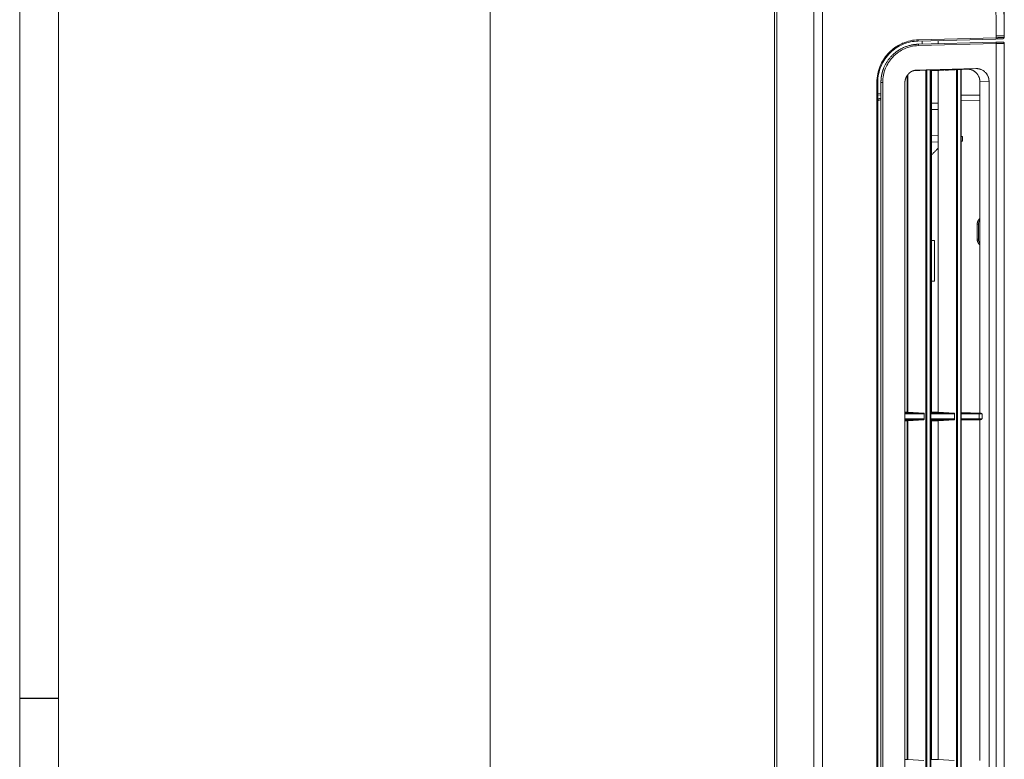
# Model space of a CAD drawing. Units: millimetres. Extents: x 0 to 1189, y 0 to 841.
# Drawn here: x 20 to 147, y 413 to 508 of the extents above; entities that cross this region are included whole.
import ezdxf

# ---------------------------------------------------------------- set-up
doc = ezdxf.new("R2010")
doc.units = ezdxf.units.MM
doc.layers.add('1', color=7, linetype='Continuous')
doc.layers.add('201', color=7, linetype='Continuous')
doc.styles.add('blockfont', font='simplex.shx')
doc.dimstyles.get("Standard").update_dxf_attribs({"dimtxt": 0.18, "dimasz": 0.18, "dimexe": 0.18, "dimexo": 0.0625, "dimgap": 0.09, "dimtad": 0, "dimtih": 1, "dimtoh": 1, "dimdec": 4, "dimzin": 0, "dimdsep": 46, "dimtxsty": 'Standard', "dimcen": 0.09, "dimadec": 0, "dimazin": 0, "dimtfac": 1, "dimtdec": 4, "dimtofl": 0, "dimtmove": 0, "dimatfit": 3, "dimfxl": 1, "dimtolj": 1, "dimtzin": 0, "dimarcsym": 0})

# ---------------------------------------------------------------- blocks, each defined once
blk = doc.blocks.new('_U21')
at = {"layer": '1', "color": 18, "lineweight": 13}
for p, q in [((80.7, 475.36), (80.7, 572.87)), ((147.04, 505.99), (147.04, 572.87)), ((80.7, 567.87), (147.04, 567.87))]:
    blk.add_line(p, q, dxfattribs=at)
at = {"layer": '1', "color": 18, "lineweight": 18}
for points in [[(80.7, 567.87), (86.7, 569.48), (86.7, 566.26)], [(147.04, 567.87), (141.04, 566.26), (141.04, 569.48)]]:
    blk.add_solid(points, dxfattribs=at)
at = {"layer": '1', "color": 18, "linetype": 'Continuous', "lineweight": 13, "insert": (104.08, 567.66), "char_height": 9, "attachment_point": 7, "line_spacing_factor": 0.903614, "style": 'blockfont'}
blk.add_mtext('\\W0.9609;199', dxfattribs=at)

msp = doc.modelspace()

# ---------------------------------------------------------------- linework, layer by layer
at = {"layer": '1', "color": 18, "linetype": 'Continuous', "lineweight": 13}
for p, q in [((117.37, 338.92), (117.37, 533.92)), ((117.67, 339.22), (117.67, 533.92)), ((117.7, 533.93), (117.7, 338.92)), ((80.7, 529.8), (80.7, 368.25)), ((147.04, 505.96), (147.04, 505.74)), ((135.9, 505.29), (145.94, 505.55)), ((135.91, 504.87), (145.93, 505.14)), ((134.57, 500.9), (134.57, 457.42)), ((135.37, 501.45), (136.93, 501.55)), ((143.36, 501.74), (135.72, 501.54)), ((137.06, 501.56), (137.49, 501.57)), ((137.56, 367.35), (137.56, 501.58)), ((137.56, 501.47), (138.49, 501.5)), ((137.64, 501.48), (137.64, 457.42)), ((138.49, 501.5), (138.49, 457.42)), ((139.4, 501.52), (139.82, 501.53)), ((139.82, 501.53), (142.46, 501.66)), ((140.98, 501.66), (141.42, 501.67)), ((141.48, 367.25), (141.48, 501.68)), ((142.18, 501.68), (143.36, 501.74)), ((130.7, 368.97), (130.7, 499.96)), ((131.12, 368.97), (131.12, 499.96)), ((134.21, 499.87), (134.21, 369.06)), ((143.89, 457.28), (143.89, 500.04)), ((145.07, 368.84), (145.07, 500.09)), ((130.7, 498.33), (131.08, 498.34)), ((143.89, 497.62), (141.48, 497.66)), ((138.49, 496.46), (137.64, 496.44)), ((137.64, 493.09), (138.49, 493.06)), ((141.64, 492.98), (141.64, 492.36)), ((138.49, 492.27), (137.64, 492.25)), ((143.54, 479.74), (143.54, 481.65)), ((138.04, 479.55), (137.64, 479.57)), ((138.04, 474.32), (138.04, 479.55)), ((137.64, 474.3), (138.04, 474.32)), ((134.57, 457.42), (134.21, 457.42)), ((136.66, 457.28), (134.57, 457.42)), ((138.49, 457.42), (137.56, 457.42)), ((140.58, 457.28), (138.49, 457.42)), ((141.48, 457.36), (143.89, 457.28)), ((136.66, 457.28), (134.21, 457.28)), ((134.21, 456.44), (136.66, 456.44)), ((134.21, 456.31), (134.57, 456.31)), ((134.57, 456.31), (136.66, 456.44)), ((134.57, 456.31), (134.57, 412.62)), ((136.7, 456.54), (136.7, 457.18)), ((140.58, 457.28), (137.56, 457.28)), ((137.56, 456.44), (140.58, 456.44)), ((137.56, 456.31), (138.49, 456.31)), ((137.64, 456.3), (137.64, 412.63)), ((138.49, 456.31), (140.58, 456.44)), ((138.49, 456.31), (138.49, 412.62)), ((140.62, 456.54), (140.62, 457.18)), ((143.78, 457.28), (141.48, 457.28)), ((143.89, 456.44), (141.48, 456.36)), ((141.48, 456.44), (143.78, 456.44)), ((143.97, 457.28), (143.89, 457.28)), ((143.89, 456.44), (143.97, 456.44)), ((143.89, 412.49), (143.89, 456.44)), ((134.57, 412.62), (134.21, 412.62)), ((136.66, 412.49), (134.57, 412.62)), ((138.49, 412.62), (137.56, 412.62)), ((140.58, 412.49), (138.49, 412.62))]:
    msp.add_line(p, q, dxfattribs=at)
at = {"layer": '1', "color": 252, "linetype": 'Continuous', "lineweight": 13}
for p, q in [((122.48, 339.04), (122.48, 520.83)), ((123.56, 339.05), (123.56, 520.83)), ((146, 505.72), (135.96, 505.46)), ((146, 505.96), (147.04, 505.96)), ((146, 505.96), (146, 505.72)), ((135.98, 504.71), (146, 504.97)), ((136.42, 504.89), (136.42, 505.3)), ((146, 504.97), (146, 363.96)), ((134.49, 457.42), (134.49, 500.77)), ((136.93, 501.55), (136.93, 367.38)), ((137.06, 367.37), (137.06, 501.56)), ((137.49, 501.57), (137.49, 367.36)), ((140.85, 501.66), (140.85, 367.27)), ((140.98, 367.27), (140.98, 501.66)), ((141.42, 501.67), (141.42, 367.26)), ((130.6, 499.96), (130.7, 499.96)), ((130.6, 499.96), (130.6, 368.97)), ((131.35, 499.96), (131.12, 499.96)), ((131.35, 368.97), (131.35, 499.96)), ((143.89, 500.04), (145.07, 500.09)), ((130.7, 498.5), (131.12, 498.51)), ((141.48, 498.33), (143.89, 498.29)), ((138.49, 497.29), (137.64, 497.29)), ((143.54, 481.65), (143.7, 481.65)), ((143.7, 481.65), (143.7, 479.74)), ((143.89, 481.65), (143.87, 481.65)), ((143.87, 479.74), (143.87, 481.65)), ((143.54, 479.74), (143.7, 479.74)), ((143.89, 479.74), (143.87, 479.74)), ((134.21, 457.18), (136.7, 457.18)), ((136.7, 456.54), (134.21, 456.54)), ((134.49, 412.62), (134.49, 456.31)), ((137.56, 457.18), (140.62, 457.18)), ((140.62, 456.54), (137.56, 456.54)), ((141.48, 457.18), (143.81, 457.18)), ((143.81, 456.54), (141.48, 456.54)), ((143.81, 457.18), (143.81, 456.54)), ((144.17, 456.55), (144.17, 457.18))]:
    msp.add_line(p, q, dxfattribs=at)
at = {"layer": '1', "color": 18, "linetype": 'Continuous', "lineweight": 13}
for centre, start, end in [((146.87, 505.74), 271.5, 0), ((146.87, 504.99), 0, 91.5)]:
    msp.add_arc(centre, 0.167, start, end, dxfattribs=at)
at = {"layer": '1', "color": 252, "linetype": 'Continuous', "lineweight": 13}
for centre, major_axis, ratio, start_param, end_param in [((145.93, 505.72), (-0.004, 0.167), 0.375288, 3.141593, 4.702562), ((135.89, 505.46), (-0.004, 0.167), 0.375288, 3.141593, 4.702562), ((135.91, 504.71), (0.004, -0.167), 0.375288, 1.560969, 3.141593), ((145.93, 504.97), (0.004, -0.167), 0.375288, 1.560969, 3.141593), ((143.78, 457.18), (0, -0.1), 0.376855, 1.570796, 3.115413), ((143.78, 456.54), (0, -0.1), 0.376855, 0.02618, 1.570796)]:
    msp.add_ellipse(centre, major_axis=major_axis, ratio=ratio, start_param=start_param, end_param=end_param, dxfattribs=at)
at = {"layer": '1', "color": 18, "linetype": 'Continuous', "lineweight": 13}
for points, degree in [([(80.7, 371.67), (80.7, 529.99)], 1), ([(147.04, 505.96), (147.04, 510.16), (146.72, 514.36), (146.09, 518.5)], 3), ([(80.7, 515.09), (80.7, 371.67)], 1), ([(133.84, 504.97), (133.39, 504.77), (132.98, 504.51), (132.6, 504.2)], 3), ([(138.5, 505.36), (138.5, 504.94)], 1), ([(147.04, 504.99), (147.04, 363.96)], 1), ([(136.93, 501.55), (136.94, 501.56), (137.02, 501.56), (137.06, 501.56)], 2), ([(137.49, 501.57), (137.53, 501.57), (137.56, 501.57), (137.55, 501.57)], 2), ([(138.49, 501.5), (140.85, 501.66)], 1), ([(141.42, 501.67), (141.45, 501.67), (141.49, 501.67), (141.47, 501.67)], 2), ([(137.64, 490.59), (138.49, 491.46)], 1)]:
    msp.add_open_spline(points, degree=degree, dxfattribs=at)
at = {"layer": '1', "color": 252, "linetype": 'Continuous', "lineweight": 13}
for points in [[(145.07, 518.25), (145.68, 514.19), (146, 510.08), (146, 505.96)], [(143.97, 457.28), (143.91, 457.28), (143.84, 457.28), (143.78, 457.28)], [(143.78, 456.44), (143.84, 456.44), (143.91, 456.44), (143.97, 456.44)]]:
    msp.add_open_spline(points, degree=3, dxfattribs=at)
at = {"layer": '1', "color": 18, "linetype": 'Continuous', "lineweight": 13}
msp.add_rational_spline([(80.7, 500.24), (80.7, 500.24), (80.7, 504.8), (80.7, 509.36), (80.7, 504.8), (80.7, 500.24), (80.7, 500.24)], [1, 0.5, 1, 0.5, 1, 0.5, 1], degree=2, knots=[0, 0, 0, 0.333333, 0.333333, 0.666667, 0.666667, 1, 1, 1], dxfattribs=at)
msp.add_rational_spline([(80.7, 500.24), (80.7, 500.24), (80.7, 504.8), (80.7, 509.36), (80.7, 504.8), (80.7, 500.24), (80.7, 500.24)], [1, 0.5, 1, 0.5, 1, 0.5, 1], degree=2, knots=[0, 0, 0, 0.333333, 0.333333, 0.666667, 0.666667, 1, 1, 1], dxfattribs=at)
at = {"layer": '1', "color": 252, "linetype": 'Continuous', "lineweight": 13}
for points, knots in [([(146, 505.72), (146, 505.72), (146.01, 505.72), (146.02, 505.72), (146.03, 505.72), (146.04, 505.72), (146.05, 505.72), (146.06, 505.72), (146.07, 505.72), (146.08, 505.72), (146.09, 505.72), (146.1, 505.72), (146.11, 505.72), (146.12, 505.72), (146.13, 505.72), (146.14, 505.72), (146.15, 505.72), (146.16, 505.72), (146.17, 505.72), (146.18, 505.72), (146.19, 505.73), (146.2, 505.73), (146.21, 505.73), (146.22, 505.73), (146.23, 505.73), (146.24, 505.73), (146.25, 505.73), (146.26, 505.73), (146.26, 505.73), (146.27, 505.73), (146.28, 505.73), (146.29, 505.73), (146.3, 505.73), (146.31, 505.73), (146.32, 505.73), (146.33, 505.73), (146.34, 505.73), (146.34, 505.73), (146.35, 505.73), (146.36, 505.73), (146.37, 505.73), (146.38, 505.73), (146.39, 505.73), (146.39, 505.73), (146.4, 505.73), (146.41, 505.73), (146.42, 505.73), (146.43, 505.73), (146.44, 505.73), (146.44, 505.73), (146.45, 505.73), (146.46, 505.73), (146.47, 505.73), (146.47, 505.73), (146.48, 505.73), (146.49, 505.73), (146.5, 505.73), (146.5, 505.73), (146.51, 505.73), (146.52, 505.73), (146.53, 505.73), (146.53, 505.73), (146.54, 505.73), (146.55, 505.73), (146.55, 505.73), (146.56, 505.73), (146.57, 505.73), (146.58, 505.73), (146.58, 505.73), (146.59, 505.73), (146.6, 505.73), (146.6, 505.73), (146.61, 505.74), (146.61, 505.74), (146.62, 505.74), (146.63, 505.74), (146.63, 505.74), (146.64, 505.74), (146.65, 505.74), (146.65, 505.74), (146.66, 505.74), (146.66, 505.74), (146.67, 505.74), (146.68, 505.74), (146.68, 505.74), (146.69, 505.74), (146.69, 505.74), (146.7, 505.74), (146.7, 505.74), (146.71, 505.74), (146.72, 505.74), (146.72, 505.74), (146.73, 505.74), (146.73, 505.74), (146.74, 505.74), (146.74, 505.74), (146.75, 505.74), (146.75, 505.74), (146.76, 505.74), (146.78, 505.74), (146.79, 505.74), (146.8, 505.74), (146.81, 505.74), (146.82, 505.74), (146.83, 505.74), (146.84, 505.74), (146.85, 505.74), (146.86, 505.74), (146.87, 505.74), (146.88, 505.74), (146.89, 505.74), (146.9, 505.74), (146.91, 505.74), (146.92, 505.74), (146.92, 505.74), (146.93, 505.74), (146.94, 505.74), (146.95, 505.74), (146.95, 505.74), (146.96, 505.74), (146.97, 505.74), (146.97, 505.74), (146.98, 505.74), (146.98, 505.74), (146.99, 505.74), (146.99, 505.74), (147, 505.74), (147, 505.74), (147.01, 505.74), (147.01, 505.74), (147.01, 505.74), (147.02, 505.74), (147.02, 505.74), (147.02, 505.74), (147.03, 505.74), (147.03, 505.74), (147.03, 505.74), (147.03, 505.74), (147.03, 505.74), (147.03, 505.74), (147.04, 505.74), (147.04, 505.74), (147.04, 505.74), (147.04, 505.74), (147.04, 505.74)], [0, 0, 0, 0, 0.005841, 0.011668, 0.017482, 0.023283, 0.029071, 0.034845, 0.040606, 0.046353, 0.052087, 0.057808, 0.063516, 0.06921, 0.074891, 0.080559, 0.086213, 0.091854, 0.097482, 0.103096, 0.108697, 0.114285, 0.11986, 0.125421, 0.130968, 0.136503, 0.142024, 0.147532, 0.153026, 0.158508, 0.163976, 0.16943, 0.174871, 0.180299, 0.185714, 0.191115, 0.196503, 0.201878, 0.207239, 0.212587, 0.217922, 0.223244, 0.228552, 0.233847, 0.239128, 0.244396, 0.249651, 0.254893, 0.260121, 0.265336, 0.270537, 0.275726, 0.280901, 0.286062, 0.291211, 0.296346, 0.301467, 0.306576, 0.311671, 0.316752, 0.321821, 0.326876, 0.331918, 0.336946, 0.341962, 0.346963, 0.351952, 0.356927, 0.361889, 0.366838, 0.371773, 0.376695, 0.381604, 0.386499, 0.391381, 0.39625, 0.401105, 0.405947, 0.410776, 0.415591, 0.420394, 0.425182, 0.429958, 0.43472, 0.439469, 0.444205, 0.448927, 0.453636, 0.458332, 0.463014, 0.467683, 0.472339, 0.476981, 0.48161, 0.486226, 0.490828, 0.495417, 0.499993, 0.511186, 0.522364, 0.533528, 0.544678, 0.555813, 0.566934, 0.578041, 0.589133, 0.600211, 0.611274, 0.622323, 0.633358, 0.644378, 0.655384, 0.666376, 0.677353, 0.688316, 0.699264, 0.710199, 0.721119, 0.732024, 0.742915, 0.753792, 0.764654, 0.775503, 0.786336, 0.797156, 0.807961, 0.818752, 0.829528, 0.84029, 0.851038, 0.861771, 0.87249, 0.883195, 0.893885, 0.904561, 0.915223, 0.92587, 0.936503, 0.947122, 0.957726, 0.968316, 0.978892, 0.989453, 1, 1, 1, 1]), ([(131.35, 499.96), (131.35, 500.27), (131.38, 500.58), (131.5, 501.19), (131.59, 501.49), (131.93, 502.29), (132.23, 502.77), (132.85, 503.45), (133.13, 503.69), (133.66, 504.05), (133.9, 504.18), (134.4, 504.4), (134.65, 504.49), (135.26, 504.65), (135.62, 504.7), (135.98, 504.71)], [0, 0, 0, 0, 0.122795, 0.122795, 0.245597, 0.245597, 0.468836, 0.468836, 0.620585, 0.620585, 0.734443, 0.734443, 0.848248, 0.848248, 1, 1, 1, 1]), ([(135.96, 505.46), (135.28, 505.44), (134.55, 505.29), (133.88, 504.99), (133.84, 504.97)], [0, 0, 0, 0, 0.934163, 1, 1, 1, 1]), ([(147.04, 504.99), (147.04, 504.99), (147.04, 504.99), (147.04, 504.99), (147.04, 504.99), (147.04, 504.99), (147.04, 504.99), (147.04, 504.99), (147.04, 504.99), (147.03, 504.99), (147.03, 504.99), (147.03, 504.99), (147.03, 504.99), (147.03, 504.99), (147.03, 504.99), (147.03, 504.99), (147.03, 504.99), (147.03, 504.99), (147.03, 504.99), (147.02, 504.99), (147.02, 504.99), (147.02, 504.99), (147.02, 504.99), (147.02, 504.99), (147.02, 504.99), (147.01, 504.99), (147.01, 504.99), (147.01, 504.99), (147.01, 504.99), (147.01, 504.99), (147, 504.99), (147, 504.99), (147, 504.99), (147, 504.99), (146.99, 504.99), (146.99, 504.99), (146.99, 504.99), (146.99, 504.99), (146.98, 504.99), (146.98, 504.99), (146.98, 504.99), (146.97, 504.99), (146.97, 504.99), (146.97, 504.99), (146.96, 504.99), (146.96, 504.99), (146.96, 504.99), (146.95, 504.99), (146.95, 504.99), (146.95, 504.99), (146.94, 504.99), (146.94, 504.99), (146.93, 504.99), (146.93, 504.99), (146.93, 504.99), (146.92, 504.99), (146.92, 504.99), (146.91, 504.99), (146.91, 504.99), (146.9, 504.99), (146.9, 504.99), (146.9, 504.99), (146.89, 504.99), (146.89, 504.99), (146.88, 504.99), (146.88, 504.99), (146.87, 504.99), (146.87, 504.99), (146.86, 504.99), (146.86, 504.99), (146.85, 504.99), (146.84, 504.99), (146.84, 504.99), (146.83, 504.99), (146.83, 504.99), (146.82, 504.99), (146.82, 504.99), (146.81, 504.99), (146.8, 504.99), (146.8, 504.99), (146.79, 504.99), (146.78, 504.99), (146.78, 504.99), (146.77, 504.99), (146.77, 504.99), (146.76, 504.99), (146.75, 504.99), (146.74, 504.99), (146.73, 504.99), (146.72, 504.99), (146.71, 504.99), (146.7, 504.99), (146.68, 504.99), (146.67, 504.99), (146.66, 504.99), (146.65, 504.99), (146.63, 504.99), (146.62, 504.99), (146.61, 504.98), (146.59, 504.98), (146.58, 504.98), (146.57, 504.98), (146.55, 504.98), (146.54, 504.98), (146.52, 504.98), (146.51, 504.98), (146.49, 504.98), (146.48, 504.98), (146.46, 504.98), (146.44, 504.98), (146.43, 504.98), (146.41, 504.98), (146.39, 504.98), (146.38, 504.98), (146.36, 504.98), (146.34, 504.98), (146.32, 504.98), (146.3, 504.98), (146.28, 504.98), (146.27, 504.98), (146.25, 504.98), (146.23, 504.98), (146.21, 504.98), (146.19, 504.97), (146.17, 504.97), (146.15, 504.97), (146.13, 504.97), (146.1, 504.97), (146.08, 504.97), (146.06, 504.97), (146.04, 504.97), (146.02, 504.97), (146, 504.97), (146, 504.97)], [0, 0, 0, 0, 0.005706, 0.011416, 0.01713, 0.022849, 0.028571, 0.034298, 0.040029, 0.045765, 0.051504, 0.057248, 0.062996, 0.068748, 0.074504, 0.080264, 0.086029, 0.091798, 0.097571, 0.103348, 0.10913, 0.114916, 0.120705, 0.1265, 0.132298, 0.1381, 0.143907, 0.149718, 0.155533, 0.161352, 0.167176, 0.173004, 0.178836, 0.184672, 0.190512, 0.196357, 0.202206, 0.208059, 0.213916, 0.219777, 0.225643, 0.231512, 0.237387, 0.243265, 0.249147, 0.255034, 0.260925, 0.26682, 0.272719, 0.278622, 0.28453, 0.290442, 0.296358, 0.302278, 0.308203, 0.314131, 0.320064, 0.326001, 0.331943, 0.337888, 0.343838, 0.349792, 0.35575, 0.361713, 0.367679, 0.37365, 0.379625, 0.385604, 0.391588, 0.397575, 0.403567, 0.409563, 0.415563, 0.421568, 0.427577, 0.433589, 0.439607, 0.445628, 0.451653, 0.457683, 0.463717, 0.469755, 0.475798, 0.481844, 0.487895, 0.49395, 0.500009, 0.509573, 0.519196, 0.528876, 0.538614, 0.54841, 0.558264, 0.568177, 0.578147, 0.588175, 0.598261, 0.608406, 0.618608, 0.628868, 0.639186, 0.649563, 0.659997, 0.670489, 0.681039, 0.691648, 0.702314, 0.713038, 0.723821, 0.734661, 0.745559, 0.756516, 0.76753, 0.778602, 0.789733, 0.800921, 0.812167, 0.823472, 0.834834, 0.846255, 0.857733, 0.86927, 0.880864, 0.892517, 0.904227, 0.915996, 0.927822, 0.939707, 0.951649, 0.96365, 0.975709, 0.987825, 1, 1, 1, 1]), ([(132.6, 504.2), (132.47, 504.1), (132.23, 503.88), (132, 503.63), (131.89, 503.49)], [0, 0, 0, 0, 0.471462, 1, 1, 1, 1]), ([(131.11, 502.28), (131.09, 502.23), (130.91, 501.83), (130.67, 501.07), (130.6, 500.33), (130.6, 499.96)], [0, 0, 0, 0, 0.078732, 0.539305, 1, 1, 1, 1]), ([(131.12, 497.75), (131.06, 497.73), (130.89, 497.67), (130.73, 497.58), (130.65, 497.51)], [0, 0, 0, 0, 0.378343, 1, 1, 1, 1]), ([(143.89, 482.17), (143.83, 482.11), (143.74, 481.95), (143.7, 481.76), (143.7, 481.65)], [0, 0, 0, 0, 0.434395, 1, 1, 1, 1]), ([(143.7, 479.74), (143.7, 479.63), (143.73, 479.47), (143.8, 479.33), (143.83, 479.29)], [0, 0, 0, 0, 0.687041, 1, 1, 1, 1]), ([(143.81, 457.18), (143.86, 457.18), (143.91, 457.18), (144, 457.18), (144.08, 457.18), (144.14, 457.18), (144.17, 457.18)], [0, 0, 0, 0, 0.40253, 0.40253, 0.70127, 1, 1, 1, 1]), ([(144.17, 456.55), (144.14, 456.55), (144.08, 456.55), (144, 456.55), (143.91, 456.54), (143.86, 456.54), (143.81, 456.54)], [0, 0, 0, 0, 0.29873, 0.59747, 0.59747, 1, 1, 1, 1])]:
    msp.add_open_spline(points, degree=3, knots=knots, dxfattribs=at)
at = {"layer": '1', "color": 18, "linetype": 'Continuous', "lineweight": 13}
for points, degree, knots in [([(130.7, 499.96), (130.7, 500.32), (130.78, 501.04), (131.1, 502.06), (131.61, 502.99), (132.5, 504.05), (133.93, 505), (135.24, 505.27), (135.9, 505.29)], 3, [0, 0, 0, 0, 0.125727, 0.25142, 0.376961, 0.502433, 0.751352, 1, 1, 1, 1]), ([(131.12, 499.96), (131.12, 499.97), (131.12, 499.98), (131.12, 500), (131.12, 500.02), (131.12, 500.04), (131.12, 500.06), (131.12, 500.08), (131.12, 500.1), (131.12, 500.12), (131.12, 500.14), (131.12, 500.16), (131.13, 500.18), (131.13, 500.2), (131.13, 500.22), (131.13, 500.24), (131.13, 500.26), (131.13, 500.28), (131.13, 500.3), (131.13, 500.32), (131.14, 500.34), (131.14, 500.36), (131.14, 500.38), (131.14, 500.4), (131.14, 500.42), (131.14, 500.45), (131.15, 500.47), (131.15, 500.49), (131.15, 500.51), (131.15, 500.53), (131.16, 500.55), (131.16, 500.57), (131.16, 500.59), (131.16, 500.61), (131.17, 500.63), (131.17, 500.65), (131.17, 500.67), (131.17, 500.69), (131.18, 500.71), (131.18, 500.73), (131.18, 500.75), (131.19, 500.77), (131.19, 500.79), (131.19, 500.81), (131.2, 500.83), (131.2, 500.85), (131.2, 500.87), (131.21, 500.89), (131.21, 500.91), (131.22, 500.93), (131.22, 500.95), (131.22, 500.97), (131.23, 500.99), (131.23, 501.01), (131.24, 501.03), (131.24, 501.05), (131.25, 501.07), (131.25, 501.09), (131.26, 501.11), (131.26, 501.13), (131.27, 501.15), (131.27, 501.17), (131.28, 501.19), (131.28, 501.21), (131.29, 501.23), (131.29, 501.25), (131.3, 501.27), (131.3, 501.29), (131.31, 501.31), (131.31, 501.33), (131.32, 501.35), (131.33, 501.37), (131.33, 501.39), (131.34, 501.41), (131.34, 501.43), (131.35, 501.45), (131.36, 501.47), (131.36, 501.48), (131.37, 501.5), (131.38, 501.52), (131.38, 501.54), (131.39, 501.56), (131.4, 501.58), (131.4, 501.6), (131.41, 501.62), (131.42, 501.64), (131.42, 501.66), (131.43, 501.68), (131.44, 501.7), (131.45, 501.72), (131.45, 501.74), (131.46, 501.76), (131.47, 501.78), (131.48, 501.8), (131.48, 501.81), (131.49, 501.83), (131.5, 501.85), (131.55, 501.98), (131.66, 502.21), (131.85, 502.54), (132.06, 502.86), (132.31, 503.17), (132.58, 503.47), (132.9, 503.76), (133.27, 504.03), (133.68, 504.28), (134.04, 504.46), (134.33, 504.57), (134.54, 504.64), (134.76, 504.71), (134.93, 504.75), (135.02, 504.77), (135.05, 504.78), (135.07, 504.78), (135.1, 504.79), (135.12, 504.79), (135.15, 504.8), (135.18, 504.8), (135.2, 504.8), (135.23, 504.81), (135.26, 504.81), (135.29, 504.82), (135.32, 504.82), (135.35, 504.83), (135.38, 504.83), (135.41, 504.84), (135.44, 504.84), (135.47, 504.84), (135.51, 504.85), (135.54, 504.85), (135.57, 504.85), (135.61, 504.86), (135.64, 504.86), (135.68, 504.86), (135.72, 504.87), (135.75, 504.87), (135.79, 504.87), (135.83, 504.87), (135.87, 504.87), (135.9, 504.87), (135.91, 504.87)], 3, [0, 0, 0, 0, 0.002565, 0.005132, 0.007699, 0.010266, 0.012835, 0.015404, 0.017974, 0.020544, 0.023116, 0.025688, 0.028261, 0.030835, 0.03341, 0.035985, 0.038562, 0.041139, 0.043717, 0.046295, 0.048875, 0.051455, 0.054037, 0.056619, 0.059202, 0.061786, 0.064371, 0.066956, 0.069543, 0.07213, 0.074719, 0.077308, 0.079898, 0.08249, 0.085082, 0.087675, 0.090269, 0.092864, 0.09546, 0.098057, 0.100654, 0.103253, 0.105853, 0.108454, 0.111056, 0.113659, 0.116263, 0.118867, 0.121473, 0.12408, 0.126688, 0.129297, 0.131907, 0.134519, 0.137131, 0.139744, 0.142358, 0.144974, 0.14759, 0.150208, 0.152827, 0.155447, 0.158068, 0.16069, 0.163313, 0.165937, 0.168563, 0.171189, 0.173817, 0.176446, 0.179076, 0.181708, 0.18434, 0.186974, 0.189609, 0.192245, 0.194882, 0.197521, 0.20016, 0.202801, 0.205444, 0.208087, 0.210732, 0.213378, 0.216025, 0.218673, 0.221323, 0.223974, 0.226626, 0.22928, 0.231934, 0.234591, 0.237248, 0.239907, 0.242567, 0.245228, 0.247891, 0.250555, 0.298348, 0.347233, 0.397241, 0.4484, 0.500739, 0.55821, 0.618979, 0.683069, 0.750498, 0.7793, 0.809695, 0.841681, 0.875261, 0.878482, 0.881781, 0.885157, 0.88861, 0.89214, 0.895747, 0.899431, 0.903193, 0.907031, 0.910947, 0.91494, 0.91901, 0.923157, 0.927381, 0.931682, 0.936061, 0.940516, 0.945049, 0.949659, 0.954346, 0.95911, 0.963951, 0.96887, 0.973865, 0.978938, 0.984088, 0.989315, 0.994619, 1, 1, 1, 1]), ([(145.93, 505.14), (146.07, 505.14), (146.32, 505.15), (146.63, 505.16), (146.82, 505.16), (146.87, 505.16), (146.87, 505.16)], 3, [0, 0, 0, 0, 0.250176, 0.500349, 0.750524, 1, 1, 1, 1]), ([(145.94, 505.55), (146.08, 505.56), (146.33, 505.56), (146.64, 505.57), (146.83, 505.58), (146.87, 505.58), (146.87, 505.58)], 3, [0, 0, 0, 0, 0.250176, 0.500349, 0.750524, 1, 1, 1, 1]), ([(131.89, 503.49), (131.77, 503.36), (131.48, 502.98), (131.24, 502.56), (131.11, 502.28)], 3, [0, 0, 0, 0, 0.377266, 1, 1, 1, 1]), ([(135.72, 501.54), (135.71, 501.54), (135.71, 501.53), (135.7, 501.53), (135.68, 501.53), (135.67, 501.53), (135.66, 501.53), (135.65, 501.53), (135.64, 501.53), (135.63, 501.53), (135.62, 501.53), (135.61, 501.53), (135.6, 501.53), (135.59, 501.53), (135.58, 501.53), (135.57, 501.52), (135.56, 501.52), (135.55, 501.52), (135.54, 501.52), (135.53, 501.52), (135.52, 501.52), (135.51, 501.51), (135.5, 501.51), (135.49, 501.51), (135.48, 501.51), (135.47, 501.51), (135.46, 501.5), (135.45, 501.5), (135.44, 501.5), (135.43, 501.5), (135.42, 501.5), (135.41, 501.49), (135.4, 501.49), (135.39, 501.49), (135.38, 501.49), (135.37, 501.48), (135.36, 501.48), (135.35, 501.48), (135.34, 501.47), (135.33, 501.47), (135.32, 501.47), (135.31, 501.46), (135.3, 501.46), (135.29, 501.46), (135.28, 501.45), (135.27, 501.45), (135.26, 501.45), (135.25, 501.44), (135.24, 501.44), (135.23, 501.44), (135.22, 501.43), (135.21, 501.43), (135.2, 501.43), (135.19, 501.42), (135.18, 501.42), (135.17, 501.41), (135.16, 501.41), (135.16, 501.41), (135.15, 501.4), (135.14, 501.4), (135.13, 501.39), (135.12, 501.39), (135.11, 501.38), (135.1, 501.38), (135.09, 501.37), (135.08, 501.37), (135.07, 501.37), (135.06, 501.36), (135.06, 501.36), (135.05, 501.35), (135.04, 501.35), (135.03, 501.34), (135.02, 501.34), (135.01, 501.33), (135, 501.33), (134.99, 501.32), (134.99, 501.31), (134.98, 501.31), (134.97, 501.3), (134.96, 501.3), (134.95, 501.29), (134.94, 501.29), (134.93, 501.28), (134.93, 501.28), (134.92, 501.27), (134.91, 501.26), (134.9, 501.26), (134.89, 501.25), (134.89, 501.25), (134.88, 501.24), (134.87, 501.24), (134.86, 501.23), (134.85, 501.22), (134.85, 501.22), (134.84, 501.21), (134.83, 501.2), (134.82, 501.2), (134.81, 501.19), (134.81, 501.19), (134.8, 501.18), (134.79, 501.17), (134.78, 501.17), (134.78, 501.16), (134.77, 501.15), (134.76, 501.15), (134.75, 501.14), (134.75, 501.13), (134.74, 501.13), (134.73, 501.12), (134.72, 501.11), (134.72, 501.1), (134.71, 501.1), (134.7, 501.09), (134.7, 501.08), (134.69, 501.08), (134.68, 501.07), (134.68, 501.06), (134.67, 501.06), (134.66, 501.05), (134.66, 501.04), (134.65, 501.03), (134.64, 501.02), (134.62, 501), (134.61, 500.99), (134.6, 500.97), (134.58, 500.96), (134.57, 500.94), (134.56, 500.92), (134.54, 500.91), (134.53, 500.89), (134.52, 500.87), (134.51, 500.86), (134.5, 500.84), (134.49, 500.82), (134.47, 500.8), (134.46, 500.78), (134.45, 500.77), (134.44, 500.75), (134.43, 500.73), (134.42, 500.71), (134.41, 500.69), (134.4, 500.67), (134.39, 500.65), (134.38, 500.63), (134.37, 500.61), (134.36, 500.59), (134.35, 500.57), (134.35, 500.55), (134.34, 500.53), (134.33, 500.51), (134.32, 500.49), (134.31, 500.47), (134.31, 500.45), (134.3, 500.43), (134.29, 500.41), (134.29, 500.39), (134.28, 500.37), (134.27, 500.35), (134.27, 500.32), (134.26, 500.3), (134.26, 500.28), (134.25, 500.26), (134.25, 500.24), (134.24, 500.21), (134.24, 500.19), (134.23, 500.17), (134.23, 500.15), (134.23, 500.12), (134.22, 500.1), (134.22, 500.08), (134.22, 500.06), (134.22, 500.03), (134.22, 500.01), (134.21, 499.99), (134.21, 499.96), (134.21, 499.94), (134.21, 499.92), (134.21, 499.89), (134.21, 499.88), (134.21, 499.87)], 3, [0, 0, 0, 0, 0.004422, 0.008839, 0.013253, 0.017664, 0.02207, 0.026473, 0.030872, 0.035268, 0.039659, 0.044047, 0.048432, 0.052812, 0.057189, 0.061562, 0.065931, 0.070297, 0.074659, 0.079017, 0.083371, 0.087722, 0.092069, 0.096412, 0.100751, 0.105087, 0.109419, 0.113747, 0.118072, 0.122393, 0.12671, 0.131023, 0.135333, 0.139638, 0.143941, 0.148239, 0.152534, 0.156825, 0.161112, 0.165396, 0.169675, 0.173951, 0.178224, 0.182492, 0.186757, 0.191018, 0.195276, 0.19953, 0.20378, 0.208026, 0.212268, 0.216507, 0.220742, 0.224974, 0.229201, 0.233425, 0.237645, 0.241862, 0.246075, 0.250284, 0.254489, 0.258691, 0.262888, 0.267083, 0.271273, 0.27546, 0.279643, 0.283822, 0.287997, 0.292169, 0.296337, 0.300502, 0.304662, 0.308819, 0.312972, 0.317122, 0.321268, 0.32541, 0.329548, 0.333683, 0.337813, 0.341941, 0.346064, 0.350184, 0.3543, 0.358412, 0.362521, 0.366626, 0.370727, 0.374824, 0.378918, 0.383008, 0.387094, 0.391177, 0.395255, 0.399331, 0.403402, 0.40747, 0.411534, 0.415594, 0.41965, 0.423703, 0.427752, 0.431798, 0.435839, 0.439877, 0.443912, 0.447942, 0.451969, 0.455992, 0.460012, 0.464027, 0.468039, 0.472047, 0.476052, 0.480053, 0.48405, 0.488043, 0.492033, 0.496019, 0.500001, 0.508176, 0.516365, 0.524571, 0.532792, 0.541029, 0.549281, 0.557549, 0.565833, 0.574132, 0.582447, 0.590778, 0.599124, 0.607486, 0.615863, 0.624257, 0.632666, 0.64109, 0.64953, 0.657986, 0.666458, 0.674945, 0.683448, 0.691966, 0.7005, 0.70905, 0.717616, 0.726197, 0.734794, 0.743407, 0.752035, 0.760679, 0.769339, 0.778014, 0.786705, 0.795412, 0.804134, 0.812872, 0.821626, 0.830395, 0.839181, 0.847981, 0.856798, 0.86563, 0.874478, 0.883342, 0.892221, 0.901117, 0.910027, 0.918954, 0.927896, 0.936854, 0.945828, 0.954817, 0.963822, 0.972843, 0.98188, 0.990932, 1, 1, 1, 1]), ([(140.85, 501.66), (140.87, 501.66), (140.92, 501.66), (140.96, 501.66), (140.98, 501.66)], 2, [0, 0, 0, 0.5, 0.75, 1, 1, 1]), ([(142.18, 501.68), (142.18, 501.68), (142.19, 501.68), (142.2, 501.68), (142.21, 501.68), (142.22, 501.68), (142.24, 501.68), (142.25, 501.68), (142.26, 501.68), (142.27, 501.68), (142.28, 501.68), (142.29, 501.68), (142.31, 501.68), (142.32, 501.68), (142.33, 501.68), (142.34, 501.68), (142.35, 501.68), (142.36, 501.67), (142.37, 501.67), (142.38, 501.67), (142.39, 501.67), (142.4, 501.67), (142.41, 501.67), (142.42, 501.67), (142.43, 501.67), (142.45, 501.67), (142.46, 501.66), (142.47, 501.66), (142.48, 501.66), (142.49, 501.66), (142.5, 501.66), (142.51, 501.66), (142.51, 501.66), (142.52, 501.65), (142.53, 501.65), (142.54, 501.65), (142.55, 501.65), (142.56, 501.65), (142.57, 501.64), (142.58, 501.64), (142.59, 501.64), (142.6, 501.64), (142.61, 501.64), (142.62, 501.63), (142.63, 501.63), (142.63, 501.63), (142.64, 501.63), (142.65, 501.63), (142.66, 501.62), (142.67, 501.62), (142.68, 501.62), (142.68, 501.62), (142.69, 501.61), (142.7, 501.61), (142.71, 501.61), (142.72, 501.61), (142.72, 501.6), (142.73, 501.6), (142.74, 501.6), (142.75, 501.6), (142.75, 501.6), (142.76, 501.59), (142.77, 501.59), (142.78, 501.59), (142.78, 501.59), (142.79, 501.58), (142.8, 501.58), (142.84, 501.57), (142.91, 501.54), (143.01, 501.49), (143.11, 501.43), (143.2, 501.37), (143.28, 501.31), (143.37, 501.23), (143.48, 501.12), (143.58, 500.99), (143.67, 500.85), (143.73, 500.75), (143.75, 500.68), (143.76, 500.66), (143.77, 500.64), (143.78, 500.62), (143.79, 500.6), (143.79, 500.58), (143.8, 500.56), (143.81, 500.54), (143.82, 500.52), (143.82, 500.49), (143.83, 500.47), (143.83, 500.45), (143.84, 500.43), (143.84, 500.41), (143.85, 500.39), (143.85, 500.36), (143.86, 500.34), (143.86, 500.32), (143.87, 500.3), (143.87, 500.28), (143.87, 500.26), (143.88, 500.23), (143.88, 500.21), (143.88, 500.19), (143.88, 500.17), (143.88, 500.15), (143.88, 500.13), (143.89, 500.1), (143.89, 500.08), (143.89, 500.06), (143.89, 500.05), (143.89, 500.04)], 3, [0, 0, 0, 0, 0.004732, 0.009435, 0.014108, 0.018753, 0.023368, 0.027954, 0.032512, 0.03704, 0.041539, 0.046009, 0.050449, 0.054861, 0.059244, 0.063597, 0.067921, 0.072217, 0.076483, 0.08072, 0.084928, 0.089107, 0.093257, 0.097378, 0.101469, 0.105532, 0.109565, 0.11357, 0.117545, 0.121491, 0.125408, 0.129296, 0.133155, 0.136985, 0.140786, 0.144557, 0.1483, 0.152013, 0.155698, 0.159353, 0.16298, 0.166577, 0.170145, 0.173684, 0.177194, 0.180675, 0.184127, 0.187549, 0.190943, 0.194308, 0.197643, 0.20095, 0.204227, 0.207476, 0.210695, 0.213885, 0.217047, 0.220179, 0.223282, 0.226356, 0.229401, 0.232417, 0.235404, 0.238362, 0.24129, 0.24419, 0.247061, 0.249903, 0.295014, 0.338733, 0.381066, 0.422024, 0.461617, 0.499855, 0.565009, 0.628346, 0.689945, 0.749893, 0.758132, 0.766357, 0.774568, 0.782766, 0.790951, 0.799122, 0.807281, 0.815428, 0.823563, 0.831685, 0.839796, 0.847896, 0.855985, 0.864062, 0.87213, 0.880187, 0.888234, 0.896271, 0.904299, 0.912318, 0.920328, 0.928329, 0.936322, 0.944307, 0.952284, 0.960254, 0.968216, 0.976172, 0.984121, 0.992063, 1, 1, 1, 1]), ([(145.07, 500.09), (145.07, 500.1), (145.07, 500.1), (145.07, 500.12), (145.07, 500.13), (145.07, 500.14), (145.07, 500.15), (145.07, 500.16), (145.07, 500.18), (145.07, 500.19), (145.07, 500.2), (145.06, 500.21), (145.06, 500.22), (145.06, 500.23), (145.06, 500.25), (145.06, 500.26), (145.06, 500.27), (145.06, 500.28), (145.06, 500.29), (145.06, 500.3), (145.05, 500.32), (145.05, 500.33), (145.05, 500.34), (145.05, 500.35), (145.05, 500.36), (145.04, 500.37), (145.04, 500.38), (145.04, 500.4), (145.04, 500.41), (145.04, 500.42), (145.03, 500.43), (145.03, 500.44), (145.03, 500.45), (145.03, 500.47), (145.02, 500.48), (145.02, 500.49), (145.02, 500.5), (145.01, 500.51), (145.01, 500.52), (145.01, 500.53), (145, 500.55), (145, 500.56), (145, 500.57), (144.99, 500.58), (144.99, 500.59), (144.99, 500.6), (144.98, 500.61), (144.98, 500.63), (144.98, 500.64), (144.97, 500.65), (144.97, 500.66), (144.96, 500.67), (144.96, 500.68), (144.96, 500.69), (144.95, 500.7), (144.95, 500.71), (144.94, 500.73), (144.94, 500.74), (144.93, 500.75), (144.91, 500.79), (144.87, 500.88), (144.8, 500.99), (144.73, 501.1), (144.64, 501.2), (144.54, 501.3), (144.42, 501.4), (144.29, 501.49), (144.14, 501.57), (144.04, 501.62), (143.97, 501.64), (143.96, 501.64), (143.94, 501.65), (143.93, 501.65), (143.91, 501.66), (143.9, 501.66), (143.88, 501.67), (143.87, 501.67), (143.85, 501.68), (143.83, 501.68), (143.82, 501.69), (143.8, 501.69), (143.78, 501.69), (143.76, 501.7), (143.74, 501.7), (143.73, 501.71), (143.71, 501.71), (143.69, 501.71), (143.67, 501.72), (143.65, 501.72), (143.63, 501.72), (143.61, 501.72), (143.59, 501.73), (143.56, 501.73), (143.54, 501.73), (143.52, 501.73), (143.5, 501.73), (143.48, 501.73), (143.45, 501.74), (143.43, 501.74), (143.41, 501.74), (143.38, 501.74), (143.37, 501.74), (143.36, 501.74)], 3, [0, 0, 0, 0, 0.00424, 0.008483, 0.012727, 0.016972, 0.02122, 0.025469, 0.029721, 0.033974, 0.03823, 0.042487, 0.046747, 0.051009, 0.055273, 0.059539, 0.063807, 0.068078, 0.072351, 0.076627, 0.080905, 0.085186, 0.089469, 0.093755, 0.098043, 0.102334, 0.106628, 0.110924, 0.115223, 0.119525, 0.12383, 0.128138, 0.132449, 0.136763, 0.14108, 0.1454, 0.149723, 0.154049, 0.158379, 0.162712, 0.167048, 0.171387, 0.17573, 0.180076, 0.184425, 0.188779, 0.193135, 0.197495, 0.201859, 0.206227, 0.210598, 0.214973, 0.219351, 0.223734, 0.22812, 0.232511, 0.236905, 0.241303, 0.245705, 0.250111, 0.297935, 0.346811, 0.396785, 0.447899, 0.500193, 0.558031, 0.618938, 0.68295, 0.750096, 0.755806, 0.761633, 0.767576, 0.773635, 0.779811, 0.786103, 0.792512, 0.799036, 0.805678, 0.812435, 0.819309, 0.826299, 0.833406, 0.840629, 0.847969, 0.855425, 0.862997, 0.870686, 0.878492, 0.886414, 0.894452, 0.902607, 0.910878, 0.919266, 0.92777, 0.936391, 0.945129, 0.953983, 0.962953, 0.97204, 0.981243, 0.990563, 1, 1, 1, 1]), ([(130.71, 497.75), (130.71, 497.75), (130.72, 497.75), (130.73, 497.76), (130.75, 497.77), (130.77, 497.78), (130.78, 497.79), (130.8, 497.8), (130.82, 497.81), (130.84, 497.82), (130.86, 497.83), (130.88, 497.83), (130.9, 497.84), (130.92, 497.85), (130.93, 497.86), (130.95, 497.87), (130.97, 497.87), (131, 497.88), (131.02, 497.89), (131.04, 497.89), (131.06, 497.9), (131.08, 497.91), (131.1, 497.91), (131.11, 497.92), (131.12, 497.92)], 3, [0, 0, 0, 0, 0.017045, 0.061394, 0.105989, 0.15083, 0.195917, 0.24125, 0.286828, 0.332653, 0.378723, 0.425038, 0.4716, 0.518407, 0.565461, 0.61276, 0.660304, 0.708095, 0.756131, 0.804413, 0.852941, 0.901715, 0.950735, 1, 1, 1, 1]), ([(141.48, 492.98), (141.51, 492.98), (141.59, 492.98), (141.64, 492.98), (141.64, 492.98)], 2, [0, 0, 0, 0.24626, 0.62313, 1, 1, 1]), ([(141.64, 492.36), (141.64, 492.36), (141.59, 492.36), (141.51, 492.35), (141.48, 492.35)], 2, [0, 0, 0, 0.376693, 0.753385, 1, 1, 1]), ([(143.54, 481.65), (143.54, 481.65), (143.54, 481.66), (143.54, 481.67), (143.54, 481.67), (143.54, 481.68), (143.54, 481.69), (143.54, 481.7), (143.54, 481.71), (143.54, 481.72), (143.54, 481.73), (143.54, 481.74), (143.54, 481.74), (143.54, 481.75), (143.54, 481.76), (143.54, 481.77), (143.55, 481.78), (143.55, 481.79), (143.55, 481.8), (143.55, 481.8), (143.55, 481.81), (143.55, 481.82), (143.55, 481.83), (143.56, 481.84), (143.56, 481.85), (143.56, 481.86), (143.56, 481.87), (143.56, 481.87), (143.56, 481.88), (143.57, 481.89), (143.57, 481.9), (143.57, 481.91), (143.57, 481.92), (143.58, 481.93), (143.58, 481.93), (143.58, 481.94), (143.58, 481.95), (143.59, 481.96), (143.59, 481.97), (143.59, 481.98), (143.6, 481.99), (143.6, 481.99), (143.6, 482), (143.61, 482.01), (143.61, 482.02), (143.61, 482.03), (143.62, 482.04), (143.62, 482.05), (143.62, 482.05), (143.63, 482.06), (143.63, 482.07), (143.63, 482.08), (143.64, 482.09), (143.64, 482.1), (143.65, 482.1), (143.65, 482.11), (143.65, 482.12), (143.66, 482.13), (143.66, 482.14), (143.67, 482.14), (143.67, 482.15), (143.68, 482.16), (143.68, 482.17), (143.69, 482.18), (143.69, 482.18), (143.7, 482.19), (143.7, 482.2), (143.71, 482.21), (143.71, 482.21), (143.72, 482.22), (143.72, 482.23), (143.73, 482.24), (143.73, 482.25), (143.74, 482.25), (143.75, 482.26), (143.75, 482.27), (143.76, 482.28), (143.76, 482.28), (143.77, 482.29), (143.78, 482.3), (143.78, 482.3), (143.79, 482.31), (143.79, 482.32), (143.8, 482.33), (143.81, 482.33), (143.81, 482.34), (143.84, 482.37), (143.86, 482.39), (143.88, 482.41)], 3, [0, 0, 0, 0, 0.010019, 0.020052, 0.030097, 0.040156, 0.050227, 0.060312, 0.07041, 0.080521, 0.090645, 0.100783, 0.110933, 0.121097, 0.131274, 0.141464, 0.151667, 0.161883, 0.172112, 0.182355, 0.19261, 0.202879, 0.213161, 0.223456, 0.233764, 0.244085, 0.25442, 0.264767, 0.275128, 0.285502, 0.295889, 0.306289, 0.316702, 0.327128, 0.337568, 0.348021, 0.358486, 0.368965, 0.379457, 0.389963, 0.400481, 0.411013, 0.421557, 0.432115, 0.442686, 0.45327, 0.463867, 0.474478, 0.485101, 0.495738, 0.506388, 0.517051, 0.527727, 0.538416, 0.549119, 0.559834, 0.570563, 0.581305, 0.59206, 0.602828, 0.613609, 0.624404, 0.635211, 0.646032, 0.656866, 0.667713, 0.678573, 0.689447, 0.700333, 0.711233, 0.722146, 0.733072, 0.744011, 0.754963, 0.765929, 0.776907, 0.787899, 0.798904, 0.809922, 0.820953, 0.831998, 0.843055, 0.854126, 0.86521, 0.876307, 0.887417, 0.89854, 1, 1, 1, 1]), ([(143.88, 478.98), (143.86, 479), (143.83, 479.02), (143.81, 479.05), (143.79, 479.07), (143.78, 479.08), (143.77, 479.1), (143.75, 479.11), (143.74, 479.13), (143.73, 479.15), (143.72, 479.16), (143.71, 479.18), (143.7, 479.2), (143.69, 479.21), (143.68, 479.23), (143.67, 479.25), (143.66, 479.26), (143.65, 479.28), (143.64, 479.3), (143.63, 479.32), (143.62, 479.33), (143.61, 479.35), (143.61, 479.37), (143.6, 479.39), (143.59, 479.41), (143.59, 479.42), (143.58, 479.44), (143.58, 479.46), (143.57, 479.48), (143.57, 479.5), (143.56, 479.52), (143.56, 479.53), (143.55, 479.55), (143.55, 479.57), (143.55, 479.59), (143.55, 479.61), (143.54, 479.63), (143.54, 479.64), (143.54, 479.66), (143.54, 479.68), (143.54, 479.7), (143.54, 479.72), (143.54, 479.73), (143.54, 479.74)], 3, [0, 0, 0, 0, 0.094014, 0.11783, 0.141587, 0.165283, 0.18892, 0.212497, 0.236014, 0.259471, 0.282868, 0.306205, 0.329483, 0.352701, 0.375859, 0.398957, 0.421995, 0.444973, 0.467892, 0.490751, 0.51355, 0.536289, 0.558968, 0.581588, 0.604147, 0.626647, 0.649088, 0.671468, 0.693788, 0.716049, 0.73825, 0.760391, 0.782473, 0.804494, 0.826456, 0.848358, 0.870201, 0.891983, 0.913706, 0.935369, 0.956973, 0.978516, 1, 1, 1, 1]), ([(136.7, 457.18), (136.7, 457.18), (136.7, 457.18), (136.7, 457.19), (136.7, 457.19), (136.7, 457.19), (136.7, 457.2), (136.7, 457.2), (136.7, 457.2), (136.7, 457.21), (136.7, 457.21), (136.7, 457.21), (136.7, 457.22), (136.7, 457.22), (136.7, 457.22), (136.7, 457.23), (136.7, 457.23), (136.7, 457.23), (136.69, 457.23), (136.69, 457.24), (136.69, 457.24), (136.69, 457.24), (136.69, 457.25), (136.69, 457.25), (136.69, 457.25), (136.69, 457.26), (136.69, 457.26), (136.69, 457.26), (136.68, 457.26), (136.68, 457.27), (136.68, 457.27), (136.68, 457.27), (136.68, 457.27), (136.68, 457.27), (136.67, 457.28), (136.67, 457.28), (136.67, 457.28), (136.67, 457.28), (136.67, 457.28), (136.67, 457.28), (136.66, 457.28), (136.66, 457.28), (136.66, 457.28)], 3, [0, 0, 0, 0, 0.018627, 0.037581, 0.056862, 0.076469, 0.096403, 0.116664, 0.137251, 0.158166, 0.179407, 0.200974, 0.222869, 0.24509, 0.267638, 0.290513, 0.313715, 0.337244, 0.361099, 0.385282, 0.409791, 0.434627, 0.45979, 0.48528, 0.511097, 0.53724, 0.563711, 0.590508, 0.617633, 0.645084, 0.672862, 0.700967, 0.729399, 0.758158, 0.787244, 0.816657, 0.846397, 0.876464, 0.906857, 0.937578, 0.968625, 1, 1, 1, 1]), ([(136.66, 456.44), (136.66, 456.44), (136.66, 456.44), (136.66, 456.44), (136.67, 456.44), (136.67, 456.44), (136.67, 456.44), (136.67, 456.45), (136.67, 456.45), (136.67, 456.45), (136.67, 456.45), (136.67, 456.45), (136.67, 456.45), (136.68, 456.45), (136.68, 456.45), (136.68, 456.45), (136.68, 456.45), (136.68, 456.45), (136.68, 456.46), (136.68, 456.46), (136.68, 456.46), (136.68, 456.46), (136.68, 456.46), (136.68, 456.46), (136.69, 456.46), (136.69, 456.47), (136.69, 456.47), (136.69, 456.47), (136.69, 456.47), (136.69, 456.47), (136.69, 456.47), (136.69, 456.48), (136.69, 456.48), (136.69, 456.48), (136.69, 456.48), (136.69, 456.48), (136.69, 456.48), (136.69, 456.49), (136.69, 456.49), (136.69, 456.49), (136.7, 456.49), (136.7, 456.49), (136.7, 456.5), (136.7, 456.5), (136.7, 456.5), (136.7, 456.5), (136.7, 456.5), (136.7, 456.51), (136.7, 456.51), (136.7, 456.51), (136.7, 456.51), (136.7, 456.51), (136.7, 456.52), (136.7, 456.52), (136.7, 456.52), (136.7, 456.52), (136.7, 456.52), (136.7, 456.53), (136.7, 456.53), (136.7, 456.53), (136.7, 456.53), (136.7, 456.53), (136.7, 456.53), (136.7, 456.54), (136.7, 456.54), (136.7, 456.54), (136.7, 456.54), (136.7, 456.54), (136.7, 456.54)], 3, [0, 0, 0, 0, 0.019054, 0.037988, 0.056803, 0.075496, 0.09407, 0.112524, 0.130858, 0.149071, 0.167165, 0.185138, 0.202991, 0.220724, 0.238337, 0.25583, 0.273203, 0.290456, 0.307588, 0.324601, 0.341493, 0.358266, 0.374918, 0.39145, 0.407862, 0.424154, 0.440326, 0.456378, 0.472309, 0.488121, 0.503812, 0.519384, 0.534835, 0.550167, 0.565378, 0.580469, 0.59544, 0.610291, 0.625022, 0.639633, 0.654124, 0.668495, 0.682745, 0.696876, 0.710886, 0.724777, 0.738547, 0.752198, 0.765728, 0.779139, 0.792429, 0.805599, 0.818649, 0.831579, 0.84439, 0.85708, 0.86965, 0.8821, 0.89443, 0.90664, 0.91873, 0.9307, 0.94255, 0.95428, 0.96589, 0.97738, 0.98875, 1, 1, 1, 1]), ([(140.62, 457.18), (140.62, 457.18), (140.62, 457.18), (140.62, 457.19), (140.62, 457.19), (140.62, 457.19), (140.62, 457.2), (140.62, 457.2), (140.62, 457.2), (140.62, 457.21), (140.62, 457.21), (140.62, 457.21), (140.62, 457.22), (140.62, 457.22), (140.62, 457.22), (140.62, 457.23), (140.62, 457.23), (140.62, 457.23), (140.62, 457.23), (140.62, 457.24), (140.62, 457.24), (140.61, 457.24), (140.61, 457.25), (140.61, 457.25), (140.61, 457.25), (140.61, 457.26), (140.61, 457.26), (140.61, 457.26), (140.61, 457.26), (140.61, 457.27), (140.6, 457.27), (140.6, 457.27), (140.6, 457.27), (140.6, 457.27), (140.6, 457.28), (140.6, 457.28), (140.59, 457.28), (140.59, 457.28), (140.59, 457.28), (140.59, 457.28), (140.59, 457.28), (140.59, 457.28), (140.58, 457.28)], 3, [0, 0, 0, 0, 0.018627, 0.037581, 0.056862, 0.076469, 0.096403, 0.116664, 0.137251, 0.158166, 0.179407, 0.200974, 0.222869, 0.24509, 0.267638, 0.290513, 0.313715, 0.337244, 0.361099, 0.385282, 0.409791, 0.434627, 0.45979, 0.48528, 0.511097, 0.53724, 0.563711, 0.590508, 0.617633, 0.645084, 0.672862, 0.700967, 0.729399, 0.758158, 0.787244, 0.816657, 0.846397, 0.876464, 0.906857, 0.937578, 0.968625, 1, 1, 1, 1]), ([(140.58, 456.44), (140.59, 456.44), (140.59, 456.44), (140.59, 456.44), (140.59, 456.44), (140.59, 456.44), (140.59, 456.44), (140.59, 456.45), (140.59, 456.45), (140.59, 456.45), (140.59, 456.45), (140.6, 456.45), (140.6, 456.45), (140.6, 456.45), (140.6, 456.45), (140.6, 456.45), (140.6, 456.45), (140.6, 456.45), (140.6, 456.46), (140.6, 456.46), (140.6, 456.46), (140.61, 456.46), (140.61, 456.46), (140.61, 456.46), (140.61, 456.46), (140.61, 456.47), (140.61, 456.47), (140.61, 456.47), (140.61, 456.47), (140.61, 456.47), (140.61, 456.47), (140.61, 456.48), (140.61, 456.48), (140.61, 456.48), (140.61, 456.48), (140.62, 456.48), (140.62, 456.48), (140.62, 456.49), (140.62, 456.49), (140.62, 456.49), (140.62, 456.49), (140.62, 456.49), (140.62, 456.5), (140.62, 456.5), (140.62, 456.5), (140.62, 456.5), (140.62, 456.5), (140.62, 456.51), (140.62, 456.51), (140.62, 456.51), (140.62, 456.51), (140.62, 456.51), (140.62, 456.52), (140.62, 456.52), (140.62, 456.52), (140.62, 456.52), (140.62, 456.52), (140.62, 456.53), (140.62, 456.53), (140.62, 456.53), (140.62, 456.53), (140.62, 456.53), (140.62, 456.53), (140.62, 456.54), (140.62, 456.54), (140.62, 456.54), (140.62, 456.54), (140.62, 456.54), (140.62, 456.54)], 3, [0, 0, 0, 0, 0.019054, 0.037988, 0.056803, 0.075496, 0.09407, 0.112524, 0.130858, 0.149071, 0.167165, 0.185138, 0.202991, 0.220724, 0.238337, 0.25583, 0.273203, 0.290456, 0.307588, 0.324601, 0.341493, 0.358266, 0.374918, 0.39145, 0.407862, 0.424154, 0.440326, 0.456378, 0.472309, 0.488121, 0.503813, 0.519384, 0.534835, 0.550167, 0.565378, 0.580469, 0.59544, 0.610291, 0.625022, 0.639633, 0.654124, 0.668495, 0.682745, 0.696876, 0.710886, 0.724777, 0.738547, 0.752198, 0.765728, 0.779139, 0.792429, 0.805599, 0.818649, 0.831579, 0.84439, 0.85708, 0.86965, 0.8821, 0.89443, 0.90664, 0.91873, 0.9307, 0.94255, 0.95428, 0.96589, 0.97738, 0.98875, 1, 1, 1, 1]), ([(144.17, 457.18), (144.17, 457.18), (144.16, 457.18), (144.15, 457.19), (144.14, 457.2), (144.14, 457.21), (144.13, 457.21), (144.12, 457.22), (144.11, 457.23), (144.1, 457.23), (144.09, 457.24), (144.08, 457.24), (144.07, 457.25), (144.07, 457.25), (144.06, 457.25), (144.06, 457.25), (144.06, 457.26), (144.05, 457.26), (144.05, 457.26), (144.04, 457.26), (144.04, 457.26), (144.03, 457.27), (144.03, 457.27), (144.02, 457.27), (144.02, 457.27), (144.01, 457.27), (144.01, 457.28), (144, 457.28), (143.99, 457.28), (143.99, 457.28), (143.98, 457.28), (143.98, 457.28), (143.97, 457.28)], 3, [0, 0, 0, 0, 0.048356, 0.097045, 0.14609, 0.195514, 0.245338, 0.295581, 0.346263, 0.397399, 0.449007, 0.501102, 0.520089, 0.53954, 0.559466, 0.579875, 0.600777, 0.622179, 0.644088, 0.66651, 0.689449, 0.712908, 0.73689, 0.761396, 0.786425, 0.819, 0.850941, 0.882217, 0.912795, 0.942641, 0.97172, 1, 1, 1, 1]), ([(143.97, 456.44), (143.97, 456.44), (143.98, 456.44), (143.98, 456.44), (143.98, 456.45), (143.99, 456.45), (143.99, 456.45), (143.99, 456.45), (144, 456.45), (144, 456.45), (144.01, 456.45), (144.01, 456.45), (144.01, 456.45), (144.02, 456.45), (144.02, 456.45), (144.02, 456.45), (144.03, 456.46), (144.03, 456.46), (144.04, 456.46), (144.04, 456.46), (144.05, 456.46), (144.05, 456.47), (144.05, 456.47), (144.06, 456.47), (144.06, 456.47), (144.07, 456.47), (144.07, 456.48), (144.08, 456.48), (144.09, 456.49), (144.09, 456.49), (144.1, 456.5), (144.11, 456.5), (144.12, 456.51), (144.13, 456.51), (144.13, 456.52), (144.14, 456.53), (144.15, 456.53), (144.16, 456.54), (144.16, 456.54), (144.17, 456.55), (144.17, 456.55)], 3, [0, 0, 0, 0, 0.014832, 0.030062, 0.045685, 0.061696, 0.07809, 0.094861, 0.112002, 0.129508, 0.147371, 0.165584, 0.184142, 0.203037, 0.222262, 0.241809, 0.261673, 0.281847, 0.302323, 0.323094, 0.344156, 0.365501, 0.387124, 0.409019, 0.431181, 0.453606, 0.476288, 0.499225, 0.542979, 0.58632, 0.629256, 0.671798, 0.713958, 0.755753, 0.797201, 0.838322, 0.879139, 0.919674, 0.959952, 1, 1, 1, 1])]:
    msp.add_open_spline(points, degree=degree, knots=knots, dxfattribs=at)
at = {"layer": '201', "color": 3, "linetype": 'Continuous', "lineweight": 13}
msp.add_line((20, 20), (20, 821), dxfattribs=at)
at = {"layer": '201', "color": 1, "linetype": 'Continuous', "lineweight": 13}
for p, q in [((25, 25), (25, 816)), ((20, 420.47), (25, 420.47))]:
    msp.add_line(p, q, dxfattribs=at)
at = {"layer": '201', "color": 1, "linetype": 'Continuous', "lineweight": 18}
msp.add_line((20, 420.51), (25, 420.51), dxfattribs=at)

# ---------------------------------------------------------------- dimensions: what is measured, and where the dimension line sits
at = {"layer": '1', "color": 18, "linetype": 'Continuous', "lineweight": 13}
dim = msp.add_linear_dim(base=(147.04, 567.87), p1=(80.7, 474.36), p2=(147.04, 504.99), dimstyle='Standard', override={"dimtxt": 9, "dimasz": 6, "dimexe": 5, "dimexo": 1, "dimgap": 2.7, "dimtad": 1, "dimtih": 1, "dimtoh": 0, "dimdec": 0, "dimlfac": 3, "dimdsep": 46, "dimlunit": 2, "dimtxsty": 'blockfont', "dimsah": 1, "dimse1": 0, "dimse2": 0, "dimsd1": 0, "dimsd2": 0, "dimclrd": 18, "dimclre": 18, "dimclrt": 18, "dimtol": 0, "dimtm": -0.1, "dimtfac": 0.777778, "dimtdec": 2, "dimtofl": 1, "dimtmove": 0, "dimatfit": 2, "dimlwd": 13, "dimlwe": 13}, dxfattribs=at)
dim.commit()
dim.dimension.update_dxf_attribs({"geometry": '_U21', "text_midpoint": (113.87, 567.87), "dimtype": 160})

doc.saveas('drawing.dxf')
